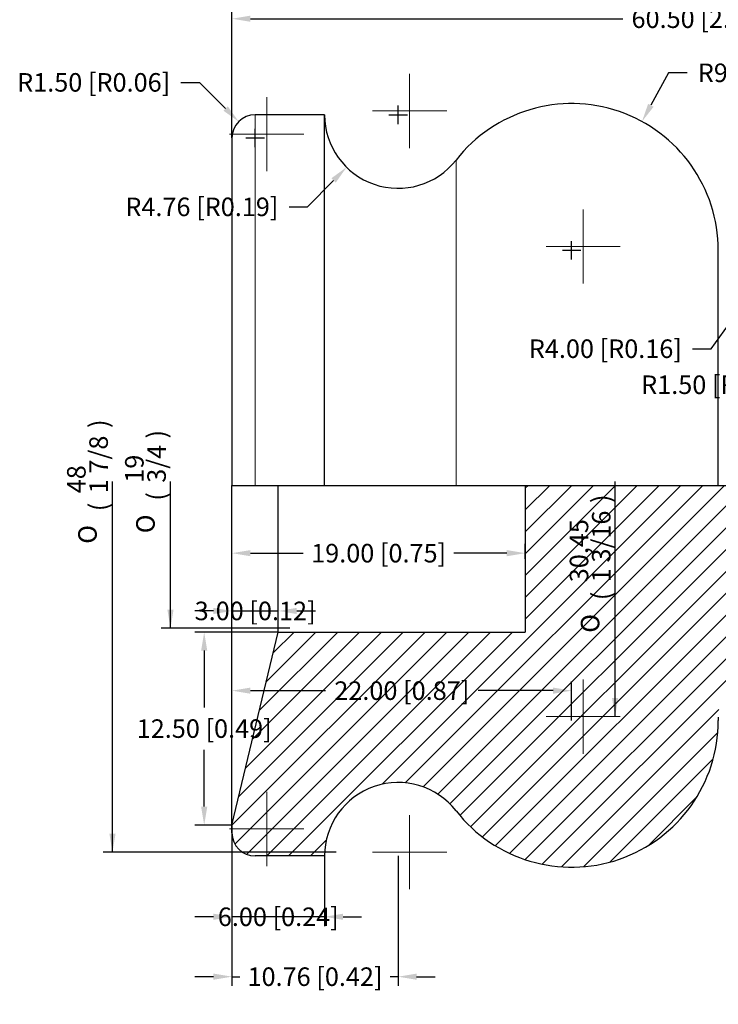
# Paper-space layout 'Sheet1' of a CAD drawing. Units: millimetres. Extents: x 29 to 282, y 22 to 191.
# Drawn here: x 29 to 75, y 69 to 133 of the extents above; entities that cross this region are included whole.
import ezdxf

# ---------------------------------------------------------------- set-up
doc = ezdxf.new("R2010")
doc.units = ezdxf.units.MM
doc.header["$MEASUREMENT"] = 0
doc.linetypes.add('DASHDOT2', pattern=[12.7, 6.35, -3.175, 0, -3.175])
for name, color, linetype, lineweight in [('center line', 3, 'DASHDOT2', 13), ('hatch', 5, 'Continuous', 13), ('tangent', 5, 'Continuous', 13), ('visible', 5, 'Continuous', 25)]:
    doc.layers.add(name, color=color, linetype=linetype, lineweight=lineweight)
doc.layers.add('Default', color=1, linetype='Continuous')
doc.styles.add('Arial', font='txt')
doc.dimstyles.new('ISO', dxfattribs={"dimtxt": 1.2, "dimasz": 1.2, "dimexe": 0.6, "dimexo": 0, "dimgap": 0.6, "dimtad": 0, "dimtih": 1, "dimtoh": 1, "dimzin": 1, "dimdsep": 46, "dimtxsty": 'Arial', "dimcen": 0.6, "dimadec": 1, "dimazin": 0, "dimtfac": 1, "dimtdec": 4, "dimtix": 1, "dimtmove": 1, "dimatfit": 3, "dimfxl": 0, "dimtolj": 1, "dimtzin": 1, "dimarcsym": 0})

# ---------------------------------------------------------------- blocks, each defined once
blk = doc.blocks.new('*D72')
at = {"layer": 'Default', "color": 0, "linetype": 'Continuous', "lineweight": -2}
for p, q in [((43.215, 124.991), (43.215, 189.48)), ((135.215, 149.991), (135.215, 189.48)), ((44.415, 188.88), (84.281, 188.88)), ((134.015, 188.88), (94.148, 188.88))]:
    blk.add_line(p, q, dxfattribs=at)
at = {"layer": 'Default', "color": 0}
for points in [[(44.415, 189.08), (44.415, 188.68), (43.215, 188.88)], [(134.015, 188.68), (134.015, 189.08), (135.215, 188.88)]]:
    blk.add_solid(points, dxfattribs=at)
at = {"layer": 'Defpoints', "color": 0}
for p in [(135.215, 188.88), (135.215, 149.991), (43.215, 124.991)]:
    blk.add_point(p, dxfattribs=at)
at = {"layer": 'Default', "color": 0, "insert": (89.215, 188.88), "char_height": 1.2, "attachment_point": 5, "style": 'Arial'}
blk.add_mtext('\\A1;92.00 [3.62]', dxfattribs=at)
blk = doc.blocks.new('*D73')
at = {"layer": 'Default', "color": 0, "linetype": 'Continuous', "lineweight": -2}
for p, q in [((103.715, 177.241), (103.715, 132.116)), ((43.215, 124.991), (43.215, 133.316)), ((44.415, 132.716), (68.527, 132.716)), ((102.515, 132.716), (78.402, 132.716))]:
    blk.add_line(p, q, dxfattribs=at)
at = {"layer": 'Default', "color": 0}
for points in [[(44.415, 132.916), (44.415, 132.516), (43.215, 132.716)], [(102.515, 132.516), (102.515, 132.916), (103.715, 132.716)]]:
    blk.add_solid(points, dxfattribs=at)
at = {"layer": 'Defpoints', "color": 0}
for p in [(103.715, 177.241), (103.715, 132.716), (43.215, 124.991)]:
    blk.add_point(p, dxfattribs=at)
at = {"layer": 'Default', "color": 0, "insert": (73.465, 132.716), "char_height": 1.2, "attachment_point": 5, "style": 'Arial'}
blk.add_mtext('\\A1;60.50 [2.38]', dxfattribs=at)
blk = doc.blocks.new('*D74')
at = {"layer": 'Default', "color": 0, "linetype": 'Continuous', "lineweight": -2}
for p, q in [((43.215, 124.991), (43.215, 137.121)), ((129.715, 102.491), (129.715, 137.121)), ((44.415, 136.521), (81.53, 136.521)), ((128.515, 136.521), (91.399, 136.521))]:
    blk.add_line(p, q, dxfattribs=at)
at = {"layer": 'Default', "color": 0}
for points in [[(44.415, 136.721), (44.415, 136.321), (43.215, 136.521)], [(128.515, 136.321), (128.515, 136.721), (129.715, 136.521)]]:
    blk.add_solid(points, dxfattribs=at)
at = {"layer": 'Defpoints', "color": 0}
for p in [(129.715, 136.521), (43.215, 124.991), (129.715, 102.491)]:
    blk.add_point(p, dxfattribs=at)
at = {"layer": 'Default', "color": 0, "insert": (86.465, 136.521), "char_height": 1.2, "attachment_point": 5, "style": 'Arial'}
blk.add_mtext('\\A1;86.50 [3.41]', dxfattribs=at)
blk = doc.blocks.new('*D77')
at = {"layer": 'Default', "color": 0, "linetype": 'Continuous', "lineweight": -2}
for p, q in [((43.215, 80.491), (43.215, 70.075)), ((53.974, 78.491), (53.974, 70.075)), ((42.015, 70.675), (40.815, 70.675)), ((43.215, 70.675), (43.717, 70.675)), ((53.974, 70.675), (53.472, 70.675)), ((55.174, 70.675), (56.374, 70.675))]:
    blk.add_line(p, q, dxfattribs=at)
at = {"layer": 'Default', "color": 0}
for points in [[(42.015, 70.475), (42.015, 70.875), (43.215, 70.675)], [(55.174, 70.875), (55.174, 70.475), (53.974, 70.675)]]:
    blk.add_solid(points, dxfattribs=at)
at = {"layer": 'Defpoints', "color": 0}
for p in [(43.215, 80.491), (53.974, 78.491), (53.974, 70.675)]:
    blk.add_point(p, dxfattribs=at)
at = {"layer": 'Default', "color": 0, "insert": (48.594, 70.675), "char_height": 1.2, "attachment_point": 5, "style": 'Arial'}
blk.add_mtext('\\A1;10.76 [0.42]', dxfattribs=at)
blk = doc.blocks.new('*D78')
at = {"layer": 'Default', "color": 0, "linetype": 'Continuous', "lineweight": -2}
for p, q in [((43.215, 80.491), (43.215, 89.799)), ((65.215, 87.266), (65.215, 89.799)), ((44.415, 89.199), (49.271, 89.199)), ((64.015, 89.199), (59.159, 89.199))]:
    blk.add_line(p, q, dxfattribs=at)
at = {"layer": 'Default', "color": 0}
for points in [[(44.415, 89.399), (44.415, 88.999), (43.215, 89.199)], [(64.015, 88.999), (64.015, 89.399), (65.215, 89.199)]]:
    blk.add_solid(points, dxfattribs=at)
at = {"layer": 'Defpoints', "color": 0}
for p in [(65.215, 89.199), (65.215, 87.266), (43.215, 80.491)]:
    blk.add_point(p, dxfattribs=at)
at = {"layer": 'Default', "color": 0, "insert": (54.215, 89.199), "char_height": 1.2, "attachment_point": 5, "style": 'Arial'}
blk.add_mtext('\\A1;22.00 [0.87]', dxfattribs=at)
blk = doc.blocks.new('GDimGGroup4')
at = {"layer": 'Default', "linetype": 'Continuous'}
blk.add_hatch(color=256, dxfattribs=at).paths.add_polyline_path([(68.232, 88.716), (67.832, 88.716), (68.032, 87.516)], flags=0)
blk.add_line((68.032, 87.516), (68.032, 102.741), dxfattribs=at)
at = {"layer": 'Default', "linetype": 'Continuous', "char_height": 1.2, "attachment_point": 1, "rotation": 90, "line_spacing_factor": 0.963855}
for s, insert, width in [('\\fArial|b1;)', (66.532, 101.352), 1.60741), ('\\fArial|b1;1 3/16', (66.532, 96.219), 5.63704), ('\\fArial|b1;30,45', (65.092, 96.219), 5.24444), ('\\fArial|b1;(', (66.532, 95.059), 1.60741), ('\\fSolid Edge ANSI1 Symbols|b1;O', (65.812, 92.95), 2.14615)]:
    blk.add_mtext(s, dxfattribs=dict(at, insert=insert, width=width))
blk = doc.blocks.new('*D89')
at = {"layer": 'Default', "color": 0, "linetype": 'Continuous', "lineweight": -2}
for p, q in [((43.215, 80.491), (43.215, 73.955)), ((49.215, 78.491), (49.215, 73.955)), ((42.015, 74.555), (40.815, 74.555)), ((49.215, 74.555), (43.215, 74.555)), ((50.415, 74.555), (51.615, 74.555))]:
    blk.add_line(p, q, dxfattribs=at)
at = {"layer": 'Default', "color": 0}
for points in [[(42.015, 74.355), (42.015, 74.755), (43.215, 74.555)], [(50.415, 74.755), (50.415, 74.355), (49.215, 74.555)]]:
    blk.add_solid(points, dxfattribs=at)
at = {"layer": 'Defpoints', "color": 0}
for p in [(43.215, 80.491), (49.215, 78.491), (43.215, 74.555)]:
    blk.add_point(p, dxfattribs=at)
at = {"layer": 'Default', "color": 0, "insert": (46.215, 74.555), "char_height": 1.2, "attachment_point": 5, "style": 'Arial'}
blk.add_mtext('\\A1;6.00 [0.24]', dxfattribs=at)
blk = doc.blocks.new('GDimGGroup3')
at = {"layer": 'Default', "linetype": 'Continuous'}
blk.add_hatch(color=256, dxfattribs=at).paths.add_polyline_path([(35.276, 79.941), (35.476, 78.741), (35.676, 79.941)], flags=0)
for p, q in [((35.476, 78.741), (35.476, 102.741)), ((49.965, 78.741), (34.876, 78.741))]:
    blk.add_line(p, q, dxfattribs=at)
at = {"layer": 'Default', "linetype": 'Continuous', "char_height": 1.2, "attachment_point": 1, "rotation": 90, "line_spacing_factor": 0.963855}
for s, insert, width in [('\\fArial|b1;)', (33.976, 106.209), 1.60741), ('\\fArial|b1;1 7/8', (33.976, 101.982), 4.6963), ('\\fArial|b1;48', (32.536, 101.982), 2.95556), ('\\fArial|b1;(', (33.976, 100.822), 1.60741), ('\\fSolid Edge ANSI1 Symbols|b1;O', (33.256, 98.713), 2.14615)]:
    blk.add_mtext(s, dxfattribs=dict(at, insert=insert, width=width))
blk = doc.blocks.new('*D104')
at = {"layer": 'Default', "color": 0, "linetype": 'Continuous'}
for p, q in [((87.215, 112.891), (87.215, 114.091)), ((86.615, 113.491), (87.815, 113.491))]:
    blk.add_line(p, q, dxfattribs=at)
at = {"layer": 'Default', "color": 0, "linetype": 'Continuous', "lineweight": -2}
for p, q in [((84.777, 109.011), (85.924, 111.119)), ((83.577, 109.011), (84.777, 109.011))]:
    blk.add_line(p, q, dxfattribs=at)
at = {"layer": 'Default', "color": 0}
blk.add_solid([(86.1, 111.024), (85.749, 111.215), (86.498, 112.173)], dxfattribs=at)
at = {"layer": 'Defpoints', "color": 0}
for p in [(87.215, 113.491), (86.498, 112.173)]:
    blk.add_point(p, dxfattribs=at)
at = {"layer": 'Default', "color": 0, "insert": (76.281, 109.011), "char_height": 1.2, "attachment_point": 5, "style": 'Arial'}
blk.add_mtext('\\A1;R1.50 [R0.06] Typ', dxfattribs=at)
blk = doc.blocks.new('*D105')
at = {"layer": 'Default', "color": 0, "linetype": 'Continuous'}
for p, q in [((78.715, 116.891), (78.715, 118.091)), ((78.115, 117.491), (79.315, 117.491))]:
    blk.add_line(p, q, dxfattribs=at)
at = {"layer": 'Default', "color": 0, "linetype": 'Continuous', "lineweight": -2}
for p, q in [((74.244, 111.345), (75.656, 113.286)), ((73.044, 111.345), (74.244, 111.345))]:
    blk.add_line(p, q, dxfattribs=at)
at = {"layer": 'Default', "color": 0}
blk.add_solid([(75.818, 113.168), (75.494, 113.403), (76.362, 114.256)], dxfattribs=at)
at = {"layer": 'Defpoints', "color": 0}
for p in [(78.715, 117.491), (76.362, 114.256)]:
    blk.add_point(p, dxfattribs=at)
at = {"layer": 'Default', "color": 0, "insert": (67.398, 111.345), "char_height": 1.2, "attachment_point": 5, "style": 'Arial'}
blk.add_mtext('\\A1;R4.00 [R0.16]', dxfattribs=at)
blk = doc.blocks.new('*D106')
at = {"layer": 'Default', "color": 0, "linetype": 'Continuous', "lineweight": -2}
for p, q in [((71.495, 129.212), (70.345, 127.106)), ((72.695, 129.212), (71.495, 129.212))]:
    blk.add_line(p, q, dxfattribs=at)
at = {"layer": 'Default', "color": 0, "linetype": 'Continuous'}
for p, q in [((65.215, 117.116), (65.215, 118.316)), ((64.615, 117.716), (65.815, 117.716))]:
    blk.add_line(p, q, dxfattribs=at)
at = {"layer": 'Default', "color": 0}
blk.add_solid([(70.169, 127.202), (70.52, 127.01), (69.769, 126.053)], dxfattribs=at)
at = {"layer": 'Defpoints', "color": 0}
for p in [(69.769, 126.053), (65.215, 117.716)]:
    blk.add_point(p, dxfattribs=at)
at = {"layer": 'Default', "color": 0, "insert": (78.342, 129.212), "char_height": 1.2, "attachment_point": 5, "style": 'Arial'}
blk.add_mtext('\\A1;R9.50 [R0.37]', dxfattribs=at)
blk = doc.blocks.new('*D107')
at = {"layer": 'Default', "color": 0, "linetype": 'Continuous'}
for p, q in [((53.974, 125.891), (53.974, 127.091)), ((53.374, 126.491), (54.574, 126.491))]:
    blk.add_line(p, q, dxfattribs=at)
at = {"layer": 'Default', "color": 0, "linetype": 'Continuous', "lineweight": -2}
for p, q in [((48.112, 120.531), (49.795, 122.242)), ((46.912, 120.531), (48.112, 120.531))]:
    blk.add_line(p, q, dxfattribs=at)
at = {"layer": 'Default', "color": 0}
blk.add_solid([(49.938, 122.102), (49.653, 122.382), (50.637, 123.097)], dxfattribs=at)
at = {"layer": 'Defpoints', "color": 0}
for p in [(53.974, 126.491), (50.637, 123.097)]:
    blk.add_point(p, dxfattribs=at)
at = {"layer": 'Default', "color": 0, "insert": (41.266, 120.531), "char_height": 1.2, "attachment_point": 5, "style": 'Arial'}
blk.add_mtext('\\A1;R4.76 [R0.19]', dxfattribs=at)
blk = doc.blocks.new('*D108')
at = {"layer": 'Default', "color": 0, "linetype": 'Continuous', "lineweight": -2}
for p, q in [((39.904, 128.593), (41.104, 128.593)), ((41.104, 128.593), (42.803, 126.898))]:
    blk.add_line(p, q, dxfattribs=at)
at = {"layer": 'Default', "color": 0, "linetype": 'Continuous'}
for p, q in [((44.115, 124.991), (45.315, 124.991)), ((44.715, 124.391), (44.715, 125.591))]:
    blk.add_line(p, q, dxfattribs=at)
at = {"layer": 'Default', "color": 0}
blk.add_solid([(42.662, 126.756), (42.945, 127.04), (43.653, 126.05)], dxfattribs=at)
at = {"layer": 'Defpoints', "color": 0}
for p in [(43.653, 126.05), (44.715, 124.991)]:
    blk.add_point(p, dxfattribs=at)
at = {"layer": 'Default', "color": 0, "insert": (34.258, 128.593), "char_height": 1.2, "attachment_point": 5, "style": 'Arial'}
blk.add_mtext('\\A1;R1.50 [R0.06]', dxfattribs=at)
blk = doc.blocks.new('SEANNOT_GROUP15')
at = {"layer": 'center line'}
for p, q in [((65.965, 120.366), (65.965, 115.566)), ((68.365, 117.966), (63.565, 117.966))]:
    blk.add_line(p, q, dxfattribs=at)
blk = doc.blocks.new('SEANNOT_GROUP14')
at = {"layer": 'center line'}
for p, q in [((54.724, 129.141), (54.724, 124.341)), ((57.124, 126.741), (52.324, 126.741))]:
    blk.add_line(p, q, dxfattribs=at)
blk = doc.blocks.new('SEANNOT_GROUP13')
at = {"layer": 'center line'}
for p, q in [((45.465, 127.641), (45.465, 122.841)), ((47.865, 125.241), (43.065, 125.241))]:
    blk.add_line(p, q, dxfattribs=at)
blk = doc.blocks.new('SEANNOT_GROUP12')
at = {"layer": 'center line'}
for p, q in [((45.465, 82.641), (45.465, 77.841)), ((47.865, 80.241), (43.065, 80.241))]:
    blk.add_line(p, q, dxfattribs=at)
blk = doc.blocks.new('*D109')
at = {"layer": 'Default', "color": 0, "linetype": 'Continuous', "lineweight": -2}
for p, q in [((43.215, 80.491), (43.215, 94.962)), ((46.215, 92.991), (46.215, 94.962)), ((42.015, 94.362), (40.815, 94.362)), ((43.215, 94.362), (46.215, 94.362)), ((47.415, 94.362), (48.615, 94.362))]:
    blk.add_line(p, q, dxfattribs=at)
at = {"layer": 'Default', "color": 0}
for points in [[(42.015, 94.162), (42.015, 94.562), (43.215, 94.362)], [(47.415, 94.562), (47.415, 94.162), (46.215, 94.362)]]:
    blk.add_solid(points, dxfattribs=at)
at = {"layer": 'Defpoints', "color": 0}
for p in [(46.215, 94.362), (46.215, 92.991), (43.215, 80.491)]:
    blk.add_point(p, dxfattribs=at)
at = {"layer": 'Default', "color": 0, "insert": (44.715, 94.362), "char_height": 1.2, "attachment_point": 5, "style": 'Arial'}
blk.add_mtext('\\A1;3.00 [0.12]', dxfattribs=at)
blk = doc.blocks.new('*D110')
at = {"layer": 'Default', "color": 0, "linetype": 'Continuous', "lineweight": -2}
for p, q in [((46.215, 92.991), (40.816, 92.991)), ((41.416, 91.791), (41.416, 88.109)), ((41.416, 81.691), (41.416, 85.372)), ((43.215, 80.491), (40.816, 80.491))]:
    blk.add_line(p, q, dxfattribs=at)
at = {"layer": 'Default', "color": 0}
for points in [[(41.616, 91.791), (41.216, 91.791), (41.416, 92.991)], [(41.216, 81.691), (41.616, 81.691), (41.416, 80.491)]]:
    blk.add_solid(points, dxfattribs=at)
at = {"layer": 'Defpoints', "color": 0}
for p in [(46.215, 92.991), (41.416, 80.491), (43.215, 80.491)]:
    blk.add_point(p, dxfattribs=at)
at = {"layer": 'Default', "color": 0, "insert": (41.416, 86.741), "char_height": 1.2, "attachment_point": 5, "style": 'Arial'}
blk.add_mtext('\\A1;12.50 [0.49]', dxfattribs=at)
blk = doc.blocks.new('*D111')
at = {"layer": 'Default', "color": 0, "linetype": 'Continuous', "lineweight": -2}
for p, q in [((43.215, 80.491), (43.215, 98.702)), ((62.215, 97.741), (62.215, 98.702)), ((44.415, 98.102), (47.837, 98.102)), ((61.015, 98.102), (57.592, 98.102))]:
    blk.add_line(p, q, dxfattribs=at)
at = {"layer": 'Default', "color": 0}
for points in [[(44.415, 98.302), (44.415, 97.902), (43.215, 98.102)], [(61.015, 97.902), (61.015, 98.302), (62.215, 98.102)]]:
    blk.add_solid(points, dxfattribs=at)
at = {"layer": 'Defpoints', "color": 0}
for p in [(62.215, 98.102), (62.215, 97.741), (43.215, 80.491)]:
    blk.add_point(p, dxfattribs=at)
at = {"layer": 'Default', "color": 0, "insert": (52.715, 98.102), "char_height": 1.2, "attachment_point": 5, "style": 'Arial'}
blk.add_mtext('\\A1;19.00 [0.75]', dxfattribs=at)
blk = doc.blocks.new('GDimGGroup1')
at = {"layer": 'Default', "linetype": 'Continuous'}
blk.add_hatch(color=256, dxfattribs=at).paths.add_polyline_path([(39.032, 94.441), (39.232, 93.241), (39.432, 94.441)], flags=0)
for p, q in [((39.232, 93.241), (39.232, 102.741)), ((46.965, 93.241), (38.632, 93.241))]:
    blk.add_line(p, q, dxfattribs=at)
at = {"layer": 'Default', "linetype": 'Continuous', "char_height": 1.2, "attachment_point": 1, "rotation": 90, "line_spacing_factor": 0.963855}
for s, insert, width in [('\\fArial|b1;)', (37.732, 105.529), 1.60741), ('\\fArial|b1;3/4', (37.732, 102.662), 3.41481), ('\\fArial|b1;19', (36.292, 102.662), 2.85185), ('\\fArial|b1;(', (37.732, 101.502), 1.60741), ('\\fSolid Edge ANSI1 Symbols|b1;O', (37.012, 99.393), 2.14615)]:
    blk.add_mtext(s, dxfattribs=dict(at, insert=insert, width=width))
blk = doc.blocks.new('SEANNOT_GROUP8')
at = {"layer": 'center line'}
for p, q in [((54.724, 81.141), (54.724, 76.341)), ((57.124, 78.741), (52.324, 78.741))]:
    blk.add_line(p, q, dxfattribs=at)
blk = doc.blocks.new('SEANNOT_GROUP7')
at = {"layer": 'center line'}
for p, q in [((65.965, 89.916), (65.965, 85.116)), ((68.365, 87.516), (63.565, 87.516))]:
    blk.add_line(p, q, dxfattribs=at)

psp = doc.layouts.new('Sheet1')

# ---------------------------------------------------------------- hatches: boundary and pattern name
at = {"layer": 'hatch', "linetype": 'Continuous'}
h = psp.add_hatch(dxfattribs=at)
h.set_pattern_fill('LINE', color=256, scale=0.314961, angle=45, style=0, pattern_type=2)
h.set_pattern_definition([(45, (-0.75, -0.25), (-0.707107, 0.707107), [])])
h.paths.add_polyline_path([(62.215, 102.491), (62.215, 92.991), (46.215, 92.991), (43.215, 80.491), (43.215, 79.991), (43.215, 79.958), (43.216, 79.924), (43.218, 79.89), (43.221, 79.856), (43.224, 79.822), (43.228, 79.787), (43.234, 79.753), (43.24, 79.718), (43.246, 79.683), (43.254, 79.648), (43.263, 79.613), (43.272, 79.578), (43.283, 79.543), (43.294, 79.508), (43.307, 79.473), (43.32, 79.439), (43.334, 79.404), (43.349, 79.37), (43.365, 79.336), (43.382, 79.302), (43.4, 79.268), (43.419, 79.235), (43.438, 79.202), (43.459, 79.17), (43.481, 79.138), (43.503, 79.107), (43.526, 79.076), (43.55, 79.045), (43.575, 79.016), (43.6, 78.987), (43.627, 78.958), (43.654, 78.93), (43.682, 78.903), (43.71, 78.877), (43.739, 78.851), (43.769, 78.826), (43.799, 78.802), (43.83, 78.779), (43.862, 78.757), (43.894, 78.735), (43.926, 78.715), (43.959, 78.695), (43.992, 78.676), (44.026, 78.658), (44.059, 78.641), (44.094, 78.625), (44.128, 78.61), (44.162, 78.596), (44.197, 78.583), (44.232, 78.571), (44.267, 78.559), (44.302, 78.549), (44.337, 78.539), (44.372, 78.531), (44.407, 78.523), (44.442, 78.516), (44.476, 78.51), (44.511, 78.505), (44.545, 78.5), (44.58, 78.497), (44.614, 78.494), (44.648, 78.492), (44.681, 78.491), (44.715, 78.491), (49.215, 78.491), (49.215, 78.578), (49.218, 78.665), (49.222, 78.752), (49.227, 78.84), (49.235, 78.928), (49.244, 79.017), (49.254, 79.106), (49.267, 79.195), (49.281, 79.284), (49.297, 79.373), (49.315, 79.462), (49.334, 79.551), (49.356, 79.641), (49.379, 79.73), (49.404, 79.819), (49.43, 79.908), (49.459, 79.996), (49.489, 80.084), (49.521, 80.172), (49.555, 80.26), (49.591, 80.346), (49.629, 80.433), (49.668, 80.519), (49.709, 80.604), (49.752, 80.688), (49.797, 80.772), (49.843, 80.855), (49.891, 80.937), (49.941, 81.018), (49.992, 81.098), (50.045, 81.177), (50.1, 81.255), (50.156, 81.332), (50.213, 81.408), (50.272, 81.483), (50.333, 81.556), (50.395, 81.628), (50.458, 81.699), (50.523, 81.768), (50.589, 81.836), (50.656, 81.903), (50.724, 81.968), (50.794, 82.032), (50.864, 82.094), (50.936, 82.154), (51.008, 82.213), (51.082, 82.271), (51.156, 82.327), (51.231, 82.381), (51.307, 82.433), (51.384, 82.484), (51.462, 82.533), (51.54, 82.581), (51.618, 82.627), (51.698, 82.671), (51.777, 82.713), (51.857, 82.754), (51.938, 82.793), (52.019, 82.83), (52.1, 82.866), (52.181, 82.9), (52.262, 82.932), (52.344, 82.963), (52.426, 82.992), (52.508, 83.019), (52.591, 83.045), (52.675, 83.07), (52.76, 83.093), (52.846, 83.115), (52.932, 83.135), (53.02, 83.154), (53.108, 83.171), (53.197, 83.187), (53.286, 83.201), (53.377, 83.213), (53.467, 83.224), (53.559, 83.233), (53.651, 83.24), (53.743, 83.245), (53.835, 83.249), (53.928, 83.25), (54.022, 83.25), (54.115, 83.249), (54.209, 83.245), (54.303, 83.239), (54.397, 83.232), (54.491, 83.223), (54.584, 83.211), (54.678, 83.198), (54.772, 83.183), (54.865, 83.167), (54.959, 83.148), (55.051, 83.127), (55.144, 83.105), (55.236, 83.08), (55.328, 83.054), (55.419, 83.026), (55.509, 82.997), (55.599, 82.965), (55.688, 82.932), (55.776, 82.896), (55.864, 82.86), (55.95, 82.821), (56.036, 82.781), (56.121, 82.739), (56.205, 82.696), (56.288, 82.651), (56.369, 82.604), (56.45, 82.556), (56.529, 82.507), (56.607, 82.456), (56.684, 82.404), (56.76, 82.35), (56.834, 82.296), (56.908, 82.24), (56.979, 82.182), (57.05, 82.124), (57.119, 82.064), (57.186, 82.004), (57.252, 81.942), (57.317, 81.88), (57.38, 81.817), (57.441, 81.752), (57.501, 81.687), (57.56, 81.621), (57.617, 81.555), (57.672, 81.488), (57.726, 81.42), (57.834, 81.285), (57.945, 81.15), (58.058, 81.018), (58.175, 80.886), (58.295, 80.757), (58.418, 80.628), (58.544, 80.502), (58.673, 80.377), (58.805, 80.254), (58.939, 80.134), (59.077, 80.015), (59.217, 79.898), (59.36, 79.784), (59.506, 79.672), (59.655, 79.563), (59.806, 79.456), (59.959, 79.352), (60.115, 79.25), (60.274, 79.152), (60.435, 79.056), (60.598, 78.963), (60.763, 78.873), (60.93, 78.787), (61.1, 78.703), (61.271, 78.623), (61.444, 78.546), (61.618, 78.473), (61.795, 78.403), (61.972, 78.336), (62.152, 78.273), (62.332, 78.214), (62.514, 78.158), (62.697, 78.106), (62.88, 78.057), (63.065, 78.012), (63.25, 77.971), (63.436, 77.934), (63.623, 77.9), (63.81, 77.87), (63.997, 77.844), (64.184, 77.822), (64.372, 77.803), (64.559, 77.789), (64.746, 77.777), (64.934, 77.77), (65.12, 77.766), (65.306, 77.766), (65.492, 77.77), (65.677, 77.777), (65.861, 77.788), (66.044, 77.802), (66.226, 77.82), (66.408, 77.841), (66.588, 77.866), (66.766, 77.893), (66.944, 77.925), (67.12, 77.959), (67.294, 77.996), (67.467, 78.037), (67.639, 78.08), (67.808, 78.127), (67.976, 78.176), (68.142, 78.228), (68.306, 78.283), (68.469, 78.341), (68.632, 78.402), (68.794, 78.466), (68.956, 78.534), (69.118, 78.605), (69.279, 78.679), (69.44, 78.757), (69.6, 78.839), (69.759, 78.923), (69.917, 79.011), (70.074, 79.103), (70.23, 79.198), (70.384, 79.296), (70.537, 79.397), (70.689, 79.502), (70.839, 79.61), (70.988, 79.721), (71.135, 79.836), (71.279, 79.954), (71.422, 80.075), (71.563, 80.199), (71.702, 80.326), (71.838, 80.456), (71.972, 80.589), (72.104, 80.724), (72.233, 80.863), (72.359, 81.004), (72.483, 81.148), (72.603, 81.295), (72.721, 81.444), (72.836, 81.595), (72.948, 81.748), (73.057, 81.904), (73.163, 82.062), (73.265, 82.222), (73.364, 82.384), (73.46, 82.548), (73.553, 82.713), (73.642, 82.88), (73.727, 83.049), (73.809, 83.219), (73.888, 83.39), (73.963, 83.562), (74.034, 83.736), (74.102, 83.91), (74.166, 84.086), (74.227, 84.262), (74.284, 84.438), (74.337, 84.615), (74.387, 84.793), (74.433, 84.971), (74.476, 85.149), (74.515, 85.327), (74.55, 85.505), (74.582, 85.684), (74.61, 85.861), (74.635, 86.039), (74.656, 86.216), (74.674, 86.393), (74.689, 86.569), (74.7, 86.744), (74.708, 86.919), (74.713, 87.093), (74.715, 87.266), (74.715, 87.491), (74.716, 87.58), (74.719, 87.669), (74.724, 87.759), (74.731, 87.85), (74.74, 87.942), (74.752, 88.034), (74.765, 88.126), (74.781, 88.219), (74.8, 88.312), (74.82, 88.405), (74.843, 88.498), (74.869, 88.592), (74.897, 88.685), (74.927, 88.778), (74.96, 88.871), (74.995, 88.963), (75.033, 89.055), (75.073, 89.147), (75.116, 89.238), (75.161, 89.328), (75.209, 89.417), (75.259, 89.506), (75.312, 89.593), (75.367, 89.68), (75.424, 89.765), (75.483, 89.849), (75.545, 89.931), (75.609, 90.012), (75.675, 90.091), (75.744, 90.169), (75.814, 90.245), (75.886, 90.319), (75.96, 90.392), (76.036, 90.462), (76.114, 90.53), (76.193, 90.596), (76.274, 90.66), (76.357, 90.722), (76.441, 90.782), (76.526, 90.839), (76.612, 90.894), (76.7, 90.946), (76.788, 90.996), (76.877, 91.044), (76.968, 91.089), (77.059, 91.132), (77.15, 91.172), (77.242, 91.21), (77.335, 91.245), (77.428, 91.278), (77.521, 91.309), (77.614, 91.336), (77.707, 91.362), (77.801, 91.385), (77.894, 91.406), (77.987, 91.424), (78.079, 91.44), (78.172, 91.454), (78.264, 91.465), (78.355, 91.475), (78.446, 91.482), (78.536, 91.487), (78.626, 91.49), (78.715, 91.491), (85.715, 91.491), (85.715, 91.524), (85.716, 91.558), (85.718, 91.592), (85.721, 91.626), (85.724, 91.66), (85.728, 91.694), (85.734, 91.729), (85.74, 91.764), (85.746, 91.799), (85.754, 91.834), (85.763, 91.869), (85.772, 91.904), (85.783, 91.939), (85.794, 91.973), (85.807, 92.008), (85.82, 92.043), (85.834, 92.078), (85.849, 92.112), (85.865, 92.146), (85.882, 92.18), (85.9, 92.213), (85.919, 92.247), (85.938, 92.279), (85.959, 92.312), (85.981, 92.344), (86.003, 92.375), (86.026, 92.406), (86.05, 92.436), (86.075, 92.466), (86.1, 92.495), (86.127, 92.524), (86.154, 92.552), (86.182, 92.579), (86.21, 92.605), (86.239, 92.631), (86.269, 92.655), (86.299, 92.679), (86.33, 92.703), (86.362, 92.725), (86.394, 92.746), (86.426, 92.767), (86.459, 92.787), (86.492, 92.805), (86.526, 92.823), (86.559, 92.84), (86.594, 92.856), (86.628, 92.871), (86.662, 92.886), (86.697, 92.899), (86.732, 92.911), (86.767, 92.923), (86.802, 92.933), (86.837, 92.943), (86.872, 92.951), (86.907, 92.959), (86.942, 92.966), (86.976, 92.972), (87.011, 92.977), (87.045, 92.981), (87.08, 92.985), (87.114, 92.987), (87.148, 92.989), (87.181, 92.991), (87.215, 92.991), (87.248, 92.991), (87.281, 92.989), (87.315, 92.987), (87.349, 92.985), (87.384, 92.981), (87.418, 92.977), (87.453, 92.972), (87.487, 92.966), (87.522, 92.959), (87.557, 92.951), (87.592, 92.943), (87.627, 92.933), (87.662, 92.923), (87.697, 92.911), (87.732, 92.899), (87.767, 92.886), (87.801, 92.871), (87.836, 92.856), (87.87, 92.84), (87.903, 92.823), (87.937, 92.805), (87.97, 92.787), (88.003, 92.767), (88.035, 92.746), (88.067, 92.725), (88.099, 92.703), (88.13, 92.679), (88.16, 92.655), (88.19, 92.631), (88.219, 92.605), (88.247, 92.579), (88.275, 92.552), (88.302, 92.524), (88.329, 92.495), (88.354, 92.466), (88.379, 92.436), (88.403, 92.406), (88.426, 92.375), (88.449, 92.344), (88.47, 92.312), (88.491, 92.279), (88.51, 92.247), (88.529, 92.213), (88.547, 92.18), (88.564, 92.146), (88.58, 92.112), (88.595, 92.078), (88.609, 92.043), (88.622, 92.008), (88.635, 91.973), (88.646, 91.939), (88.657, 91.904), (88.666, 91.869), (88.675, 91.834), (88.683, 91.799), (88.69, 91.764), (88.696, 91.729), (88.701, 91.694), (88.705, 91.66), (88.708, 91.626), (88.711, 91.592), (88.713, 91.558), (88.714, 91.524), (88.715, 91.491), (90.715, 91.491), (90.715, 91.524), (90.716, 91.558), (90.718, 91.592), (90.721, 91.626), (90.724, 91.66), (90.728, 91.694), (90.734, 91.729), (90.74, 91.764), (90.746, 91.799), (90.754, 91.834), (90.763, 91.869), (90.772, 91.904), (90.783, 91.939), (90.794, 91.973), (90.807, 92.008), (90.82, 92.043), (90.834, 92.078), (90.849, 92.112), (90.865, 92.146), (90.882, 92.18), (90.9, 92.213), (90.919, 92.247), (90.938, 92.279), (90.959, 92.312), (90.981, 92.344), (91.003, 92.375), (91.026, 92.406), (91.05, 92.436), (91.075, 92.466), (91.1, 92.495), (91.127, 92.524), (91.154, 92.552), (91.182, 92.579), (91.21, 92.605), (91.239, 92.631), (91.269, 92.655), (91.299, 92.679), (91.33, 92.703), (91.362, 92.725), (91.394, 92.746), (91.426, 92.767), (91.459, 92.787), (91.492, 92.805), (91.526, 92.823), (91.559, 92.84), (91.594, 92.856), (91.628, 92.871), (91.662, 92.886), (91.697, 92.899), (91.732, 92.911), (91.767, 92.923), (91.802, 92.933), (91.837, 92.943), (91.872, 92.951), (91.907, 92.959), (91.942, 92.966), (91.976, 92.972), (92.011, 92.977), (92.045, 92.981), (92.08, 92.985), (92.114, 92.987), (92.148, 92.989), (92.181, 92.991), (92.215, 92.991), (92.248, 92.991), (92.281, 92.989), (92.315, 92.987), (92.349, 92.985), (92.384, 92.981), (92.418, 92.977), (92.453, 92.972), (92.487, 92.966), (92.522, 92.959), (92.557, 92.951), (92.592, 92.943), (92.627, 92.933), (92.662, 92.923), (92.697, 92.911), (92.732, 92.899), (92.767, 92.886), (92.801, 92.871), (92.836, 92.856), (92.87, 92.84), (92.903, 92.823), (92.937, 92.805), (92.97, 92.787), (93.003, 92.767), (93.035, 92.746), (93.067, 92.725), (93.099, 92.703), (93.13, 92.679), (93.16, 92.655), (93.19, 92.631), (93.219, 92.605), (93.247, 92.579), (93.275, 92.552), (93.302, 92.524), (93.329, 92.495), (93.354, 92.466), (93.379, 92.436), (93.403, 92.406), (93.426, 92.375), (93.449, 92.344), (93.47, 92.312), (93.491, 92.279), (93.51, 92.247), (93.529, 92.213), (93.547, 92.18), (93.564, 92.146), (93.58, 92.112), (93.595, 92.078), (93.609, 92.043), (93.622, 92.008), (93.635, 91.973), (93.646, 91.939), (93.657, 91.904), (93.666, 91.869), (93.675, 91.834), (93.683, 91.799), (93.69, 91.764), (93.696, 91.729), (93.701, 91.694), (93.705, 91.66), (93.708, 91.626), (93.711, 91.592), (93.713, 91.558), (93.714, 91.524), (93.715, 91.491), (95.715, 91.491), (95.715, 91.524), (95.716, 91.558), (95.718, 91.592), (95.721, 91.626), (95.724, 91.66), (95.728, 91.694), (95.734, 91.729), (95.74, 91.764), (95.746, 91.799), (95.754, 91.834), (95.763, 91.869), (95.772, 91.904), (95.783, 91.939), (95.794, 91.973), (95.807, 92.008), (95.82, 92.043), (95.834, 92.078), (95.849, 92.112), (95.865, 92.146), (95.882, 92.18), (95.9, 92.213), (95.919, 92.247), (95.938, 92.279), (95.959, 92.312), (95.981, 92.344), (96.003, 92.375), (96.026, 92.406), (96.05, 92.436), (96.075, 92.466), (96.1, 92.495), (96.127, 92.524), (96.154, 92.552), (96.182, 92.579), (96.21, 92.605), (96.239, 92.631), (96.269, 92.655), (96.299, 92.679), (96.33, 92.703), (96.362, 92.725), (96.394, 92.746), (96.426, 92.767), (96.459, 92.787), (96.492, 92.805), (96.526, 92.823), (96.559, 92.84), (96.594, 92.856), (96.628, 92.871), (96.662, 92.886), (96.697, 92.899), (96.732, 92.911), (96.767, 92.923), (96.802, 92.933), (96.837, 92.943), (96.872, 92.951), (96.907, 92.959), (96.942, 92.966), (96.976, 92.972), (97.011, 92.977), (97.045, 92.981), (97.08, 92.985), (97.114, 92.987), (97.148, 92.989), (97.181, 92.991), (97.215, 92.991), (97.248, 92.991), (97.281, 92.989), (97.315, 92.987), (97.349, 92.985), (97.384, 92.981), (97.418, 92.977), (97.453, 92.972), (97.487, 92.966), (97.522, 92.959), (97.557, 92.951), (97.592, 92.943), (97.627, 92.933), (97.662, 92.923), (97.697, 92.911), (97.732, 92.899), (97.767, 92.886), (97.801, 92.871), (97.836, 92.856), (97.87, 92.84), (97.903, 92.823), (97.937, 92.805), (97.97, 92.787), (98.003, 92.767), (98.035, 92.746), (98.067, 92.725), (98.099, 92.703), (98.13, 92.679), (98.16, 92.655), (98.19, 92.631), (98.219, 92.605), (98.247, 92.579), (98.275, 92.552), (98.302, 92.524), (98.329, 92.495), (98.354, 92.466), (98.379, 92.436), (98.403, 92.406), (98.426, 92.375), (98.449, 92.344), (98.47, 92.312), (98.491, 92.279), (98.51, 92.247), (98.529, 92.213), (98.547, 92.18), (98.564, 92.146), (98.58, 92.112), (98.595, 92.078), (98.609, 92.043), (98.622, 92.008), (98.635, 91.973), (98.646, 91.939), (98.657, 91.904), (98.666, 91.869), (98.675, 91.834), (98.683, 91.799), (98.69, 91.764), (98.696, 91.729), (98.701, 91.694), (98.705, 91.66), (98.708, 91.626), (98.711, 91.592), (98.713, 91.558), (98.714, 91.524), (98.715, 91.491), (106.215, 91.491), (106.359, 91.489), (106.504, 91.484), (106.651, 91.476), (106.799, 91.465), (106.947, 91.449), (107.097, 91.431), (107.247, 91.408), (107.397, 91.382), (107.548, 91.353), (107.7, 91.319), (107.851, 91.281), (108.003, 91.24), (108.155, 91.195), (108.306, 91.145), (108.457, 91.092), (108.607, 91.034), (108.757, 90.973), (108.906, 90.908), (109.053, 90.838), (109.2, 90.765), (109.345, 90.687), (109.489, 90.606), (109.631, 90.521), (109.771, 90.431), (109.91, 90.338), (110.046, 90.242), (110.18, 90.141), (110.311, 90.037), (110.44, 89.93), (110.567, 89.819), (110.69, 89.704), (110.811, 89.587), (110.928, 89.467), (111.042, 89.343), (111.153, 89.217), (111.261, 89.088), (111.365, 88.956), (111.465, 88.822), (111.562, 88.686), (111.655, 88.548), (111.744, 88.407), (111.83, 88.265), (111.911, 88.122), (111.988, 87.976), (112.062, 87.83), (112.131, 87.682), (112.197, 87.533), (112.258, 87.383), (112.316, 87.233), (112.369, 87.082), (112.418, 86.931), (112.464, 86.779), (112.505, 86.628), (112.543, 86.476), (112.576, 86.325), (112.606, 86.174), (112.632, 86.023), (112.654, 85.873), (112.673, 85.724), (112.688, 85.575), (112.7, 85.427), (112.708, 85.281), (112.713, 85.135), (112.715, 84.991), (118.715, 84.991), (118.715, 92.991), (129.715, 92.991), (129.715, 102.491), (128.715, 102.491)], flags=0)

# ---------------------------------------------------------------- linework, layer by layer
at = {"layer": 'tangent', "linetype": 'Continuous'}
for p, q in [((44.715, 102.491), (44.715, 126.491)), ((57.726, 102.491), (57.726, 123.562))]:
    psp.add_line(p, q, dxfattribs=at)
at = {"layer": 'visible', "linetype": 'Continuous'}
for p, q in [((49.215, 126.491), (44.715, 126.491)), ((49.215, 102.491), (49.215, 126.491)), ((43.215, 124.991), (43.215, 102.491)), ((74.715, 102.491), (74.715, 117.716)), ((43.215, 102.491), (44.715, 102.491)), ((43.215, 80.491), (43.215, 102.491)), ((44.715, 102.491), (49.215, 102.491)), ((46.215, 92.991), (46.215, 102.491)), ((49.215, 102.491), (57.726, 102.491)), ((57.726, 102.491), (74.715, 102.491)), ((62.215, 102.491), (62.215, 92.991)), ((74.715, 102.491), (78.715, 102.491)), ((43.215, 80.491), (46.215, 92.991)), ((46.215, 92.991), (62.215, 92.991)), ((74.715, 87.491), (74.715, 87.266)), ((43.215, 79.991), (43.215, 80.491)), ((49.215, 78.491), (44.715, 78.491))]:
    psp.add_line(p, q, dxfattribs=at)
for centre, radius, start, end in [((65.215, 117.716), 9.5, 0, 142.02151), ((44.715, 124.991), 1.5, 90, 180), ((53.974, 126.491), 4.76, 180, 322.02151), ((65.215, 87.266), 9.5, 217.97849, 0), ((53.974, 78.491), 4.76, 37.97849, 180), ((44.715, 79.991), 1.5, 180, 270)]:
    psp.add_arc(centre, radius, start, end, dxfattribs=at)

# ---------------------------------------------------------------- block references
at = {"layer": 'Default'}
for name in ['SEANNOT_GROUP14', 'SEANNOT_GROUP13', 'SEANNOT_GROUP15', 'GDimGGroup3', 'GDimGGroup1', 'GDimGGroup4', 'SEANNOT_GROUP7', 'SEANNOT_GROUP12', 'SEANNOT_GROUP8']:
    psp.add_blockref(name, (0, 0), dxfattribs=at)

# ---------------------------------------------------------------- dimensions: what is measured, and where the dimension line sits
at = {"layer": 'Default', "linetype": 'Continuous'}
for base, p1, p2, picture, middle in [((135.215, 188.88), (43.215, 124.991), (135.215, 149.991), '*D72', (89.215, 188.88)), ((103.715, 132.716), (43.215, 124.991), (103.715, 177.241), '*D73', (73.465, 132.716)), ((129.715, 136.521), (43.215, 124.991), (129.715, 102.491), '*D74', (86.465, 136.521)), ((62.215, 98.102), (43.215, 80.491), (62.215, 97.741), '*D111', (52.715, 98.102)), ((46.215, 94.362), (43.215, 80.491), (46.215, 92.991), '*D109', (44.715, 94.362)), ((65.215, 89.199), (43.215, 80.491), (65.215, 87.266), '*D78', (54.215, 89.199)), ((53.974, 70.675), (43.215, 80.491), (53.974, 78.491), '*D77', (48.594, 70.675)), ((43.215, 74.555), (49.215, 78.491), (43.215, 80.491), '*D89', (46.215, 74.555))]:
    dim = psp.add_linear_dim(base=base, p1=p1, p2=p2, dimstyle='ISO', dxfattribs=at)
    dim.commit()
    dim.dimension.update_dxf_attribs({"geometry": picture, "text_midpoint": middle})
for center, mpoint, picture, middle in [((65.215, 117.716), (69.769, 126.053), '*D106', (71.495, 129.212)), ((44.715, 124.991), (43.653, 126.05), '*D108', (41.104, 128.593)), ((53.974, 126.491), (50.637, 123.097), '*D107', (48.112, 120.531)), ((78.715, 117.491), (76.362, 114.256), '*D105', (74.244, 111.345))]:
    dim = psp.add_radius_dim(center=center, mpoint=mpoint, dimstyle='ISO', override={"dimtad": 0, "dimtofl": 0}, dxfattribs=at)
    dim.commit()
    dim.dimension.update_dxf_attribs({"geometry": picture, "text_midpoint": middle, "dimtype": 164})
dim = psp.add_radius_dim(center=(87.215, 113.491), mpoint=(86.498, 112.173), text='<> Typ', dimstyle='ISO', override={"dimtad": 0, "dimtofl": 0}, dxfattribs=at)
dim.commit()
dim.dimension.update_dxf_attribs({"geometry": '*D104', "text_midpoint": (84.777, 109.011), "dimtype": 164})
dim = psp.add_linear_dim(base=(41.416, 80.491), p1=(46.215, 92.991), p2=(43.215, 80.491), angle=90, dimstyle='ISO', dxfattribs=at)
dim.commit()
dim.dimension.update_dxf_attribs({"geometry": '*D110', "text_midpoint": (41.416, 86.741)})

doc.saveas('drawing.dxf')
